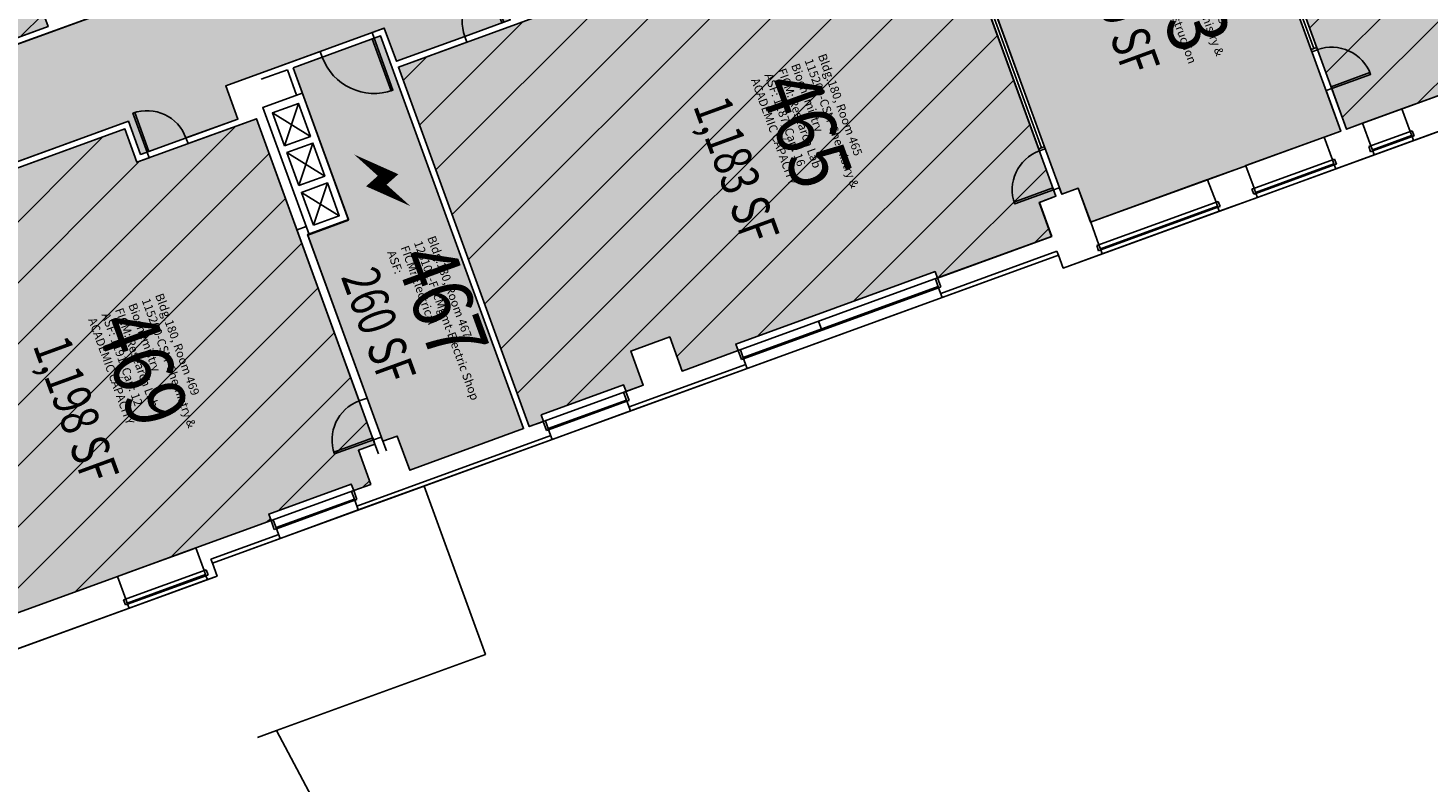
# Model space of a CAD drawing. Units: inches. Extents: x 69211986 to 69217824, y 27675426 to 27678928.
# Drawn here: x 69213219 to 69214436, y 27676634 to 27677291 of the extents above; entities that cross this region are included whole.
import ezdxf
from ezdxf.enums import TextEntityAlignment as Align

# ---------------------------------------------------------------- set-up
doc = ezdxf.new("R2010")
doc.units = ezdxf.units.IN
doc.header["$LTSCALE"] = 0.25
doc.header["$MEASUREMENT"] = 0
doc.layers.get('0').update_dxf_attribs({"linetype": 'CONTINUOUS'})
for name, color, linetype in [('A-DOOR', 2, 'CONTINUOUS'), ('A-FLOR', 3, 'CONTINUOUS'), ('A-GLAZ', 1, 'CONTINUOUS'), ('A-IDEN-ICON', 4, 'CONTINUOUS'), ('A-IDEN-RNUM', 7, 'CONTINUOUS'), ('A-IDEN-SNUM', 4, 'CONTINUOUS'), ('A-IDEN-VNUM', 4, 'CONTINUOUS'), ('A-ROOF', 2, 'CONTINUOUS'), ('A-WALL', 5, 'CONTINUOUS'), ('AREA-ASSIGN', 7, 'CONTINUOUS'), ('AREA-GROSS', 1, 'CONTINUOUS'), ('AREA-TEXT', 3, 'CONTINUOUS'), ('Rooms-Capacity', 4, 'CONTINUOUS'), ('Rooms-Category-Color', 7, 'CONTINUOUS'), ('Rooms-College-Color', 7, 'CONTINUOUS'), ('Rooms-Department-Color', 7, 'CONTINUOUS'), ('Rooms-Division-Color', 7, 'CONTINUOUS'), ('Rooms-Information', 7, 'CONTINUOUS')]:
    doc.layers.add(name, color=color, linetype=linetype)
doc.styles.add('CP_AREA', font='arial.ttf', dxfattribs={"height": 15})
doc.styles.add('CP_ROOMSNUMBER', font='arial.ttf', dxfattribs={"height": 1})
doc.styles.add('ROOMVNUMBER', font='simplex.shx', dxfattribs={"width": 0.85})
pattern_1 = [(45, (0, 0), (-26.516504294, 26.516504294), [])]

# ---------------------------------------------------------------- blocks, each defined once
blk = doc.blocks.new('Z08D36')
at = {"linetype": 'Continuous', "lineweight": -3}
blk.add_lwpolyline([(-18, 0), (-16.25, 0), (-16.25, 36), (-18, 36)], close=True, dxfattribs=at)
blk.add_arc((-18, 0), 36, 0, 90)
blk = doc.blocks.new('Z08D48')
at = {"linetype": 'Continuous', "lineweight": -3}
blk.add_lwpolyline([(-24, 0), (-22.25, 0), (-22.25, 48), (-24, 48)], close=True, dxfattribs=at)
blk.add_arc((-24, 0), 48, 360, 90)
blk = doc.blocks.new('CPELECT')
blk.add_lwpolyline([(0.0623, 0.0629, 0, 0.03, 0), (0.0105, -0.0168, 0.03, 0.03, 0), (-0.0105, 0.0068, 0.03, 0, 0), (-0.0623, -0.0729, 0.03, 0, 0)], format="xyseb")

msp = doc.modelspace()

# ---------------------------------------------------------------- hatches: boundary and pattern name
at = {"layer": 'Rooms-Capacity'}
h = msp.add_hatch(dxfattribs=at)
h.set_pattern_fill('ANSI31', color=256, scale=300, style=0)
h.set_pattern_definition(pattern_1)
h.paths.add_polyline_path([(69212912.8, 27677560.8), (69213044, 27677608.6), (69213046.1, 27677602.9), (69213115.2, 27677628.1), (69213123.9, 27677604.1), (69213158.4, 27677616.6), (69213147.6, 27677646.2), (69213180.2, 27677658.1), (69213182.3, 27677652.2), (69213218.5, 27677665.7), (69213216.5, 27677671.3), (69213305.8, 27677703.8), (69213419.6, 27677391.3), (69213330.1, 27677358.7), (69213340.6, 27677329.8), (69213273.3, 27677305.3), (69213262.8, 27677334.2), (69213226.1, 27677320.8), (69213236.6, 27677291.9), (69213065.4, 27677229.6), (69213054.9, 27677258.5), (69212979, 27677230.9), (69212965.3, 27677225.9), (69212945.1, 27677281.6), (69212930.6, 27677276.3), (69212905.4, 27677345.7), (69212919.9, 27677350.9), (69212906.5, 27677387.6), (69212892.1, 27677382.3), (69212848.4, 27677502.2), (69212862.9, 27677507.5), (69212851.6, 27677538.5), (69212865.2, 27677543.5), (69212874.9, 27677547), (69212877, 27677541.4), (69212914.9, 27677555.2)])
h = msp.add_hatch(dxfattribs=at)
h.set_pattern_fill('ANSI31', color=256, scale=300, style=0)
h.set_pattern_definition(pattern_1)
h.paths.add_polyline_path([(69214721.3, 27677683.1), (69214823.2, 27677402.9), (69214808.8, 27677397.7), (69214819.6, 27677368.1), (69214754, 27677344.2), (69214751.9, 27677349.8), (69214612.5, 27677299.1), (69214614.5, 27677293.4), (69214584.6, 27677282.6), (69214582.9, 27677281.9), (69214514.9, 27677257.2), (69214513.2, 27677256.6), (69214498.2, 27677251.1), (69214487.4, 27677280.7), (69214453.6, 27677268.4), (69214464.4, 27677238.8), (69214415.5, 27677221), (69214413.8, 27677220.4), (69214379.6, 27677207.9), (69214377.9, 27677207.3), (69214365.3, 27677202.7), (69214251.6, 27677515.3), (69214384.4, 27677563.7), (69214373.9, 27677592.5), (69214605.8, 27677676.9), (69214616.3, 27677648), (69214705.8, 27677680.6), (69214706.8, 27677677.8)])
h = msp.add_hatch(dxfattribs=at)
h.set_pattern_fill('ANSI31', color=256, scale=300, style=0)
h.set_pattern_definition(pattern_1)
h.paths.add_polyline_path([(69214009.7, 27677073.3), (69214007.7, 27677078.9), (69213834.4, 27677015.9), (69213836.5, 27677010.2), (69213787.8, 27676992.5), (69213777, 27677022.1), (69213743.2, 27677009.8), (69213754, 27676980.2), (69213739.1, 27676974.8), (69213737, 27676980.4), (69213665.3, 27676954.3), (69213667.3, 27676948.7), (69213654.9, 27676944.2), (69213541.2, 27677256.7), (69213674, 27677305.1), (69213663.5, 27677334), (69213895.4, 27677418.4), (69213905.9, 27677389.5), (69214009.8, 27677427.3), (69214112.8, 27677144.4), (69214098.4, 27677139.1), (69214109.1, 27677109.5), (69214009.7, 27677073.3)])
h = msp.add_hatch(dxfattribs=at)
h.set_pattern_fill('ANSI31', color=256, scale=300, style=0)
h.set_pattern_definition(pattern_1)
h.paths.add_polyline_path([(69212990.7, 27676702.4), (69212988.7, 27676708.1), (69213060.5, 27676734.2), (69213062.5, 27676728.5), (69213127.9, 27676752.4), (69213136, 27676755.4), (69213185, 27676773.2), (69213195.9, 27676777.1), (69213297.1, 27676813.9), (69213310.4, 27676818.9), (69213361.6, 27676837.5), (69213365.1, 27676838.7), (69213430.5, 27676862.5), (69213428.5, 27676868.1), (69213500.2, 27676894.2), (69213502.3, 27676888.6), (69213517.1, 27676894), (69213506.4, 27676923.6), (69213520.8, 27676928.9), (69213417.8, 27677211.8), (69213313.9, 27677174), (69213303.4, 27677202.9), (69213146.5, 27677145.8), (69213157.1, 27677116.9), (69213067.6, 27677084.4), (69213119.9, 27676940.6), (69212880.1, 27676853.3), (69212930.8, 27676714.1), (69212959.4, 27676724.5), (69212970.1, 27676694.9), (69212990.7, 27676702.4)])
at = {"layer": 'Rooms-Category-Color', "true_color": 0xadadad}
for points in [[(69214715.2, 27677718.6), (69214715.8, 27677717.1), (69214762.1, 27677734), (69214760.4, 27677738.8), (69214964.1, 27677813), (69214968.2, 27677801.6), (69214964.1, 27677813), (69214931.3, 27677903.2), (69214927.2, 27677914.4), (69214931.3, 27677903.2), (69214835.4, 27677868.3), (69214813, 27677929.8), (69214804, 27677926.5), (69214745.3, 27677905.1), (69214734.1, 27677901), (69214756.5, 27677839.5), (69214727.5, 27677829), (69214725.8, 27677833.8), (69214679.5, 27677817), (69214680, 27677815.4), (69214678.8, 27677815), (69214680, 27677811.7), (69214556.7, 27677766.8), (69214546.2, 27677795.7), (69214463.5, 27677765.6), (69214474, 27677736.7), (69214231.4, 27677648.4), (69214220.9, 27677677.3), (69214048.4, 27677614.5), (69214058.9, 27677585.7), (69213859.7, 27677513.1), (69213849.2, 27677542), (69213693.2, 27677485.3), (69213703.7, 27677456.4), (69213431.9, 27677357.4), (69213421.4, 27677386.3), (69213338.7, 27677356.2), (69213349.2, 27677327.3), (69213062.2, 27677222.9), (69213051.7, 27677251.8), (69212967.1, 27677221), (69212977.7, 27677192.1), (69212825.8, 27677136.9), (69212858.7, 27677046.6), (69213055.2, 27677118.2), (69213065.8, 27677089.3), (69213148.5, 27677119.4), (69213137.9, 27677148.3), (69213306.5, 27677209.6), (69213317, 27677180.7), (69213401.6, 27677211.5), (69213391.1, 27677240.4), (69213528.9, 27677290.6), (69213539.4, 27677261.7), (69213598.9, 27677283.3), (69213638.4, 27677297.7), (69213627.9, 27677326.6), (69213900.4, 27677425.8), (69213910.9, 27677396.9), (69213995.5, 27677427.7), (69213985, 27677456.6), (69214141.5, 27677513.6), (69214152, 27677484.7), (69214348.8, 27677556.3), (69214338.3, 27677585.2), (69214610.8, 27677684.4), (69214621.3, 27677655.5), (69214704, 27677685.6), (69214693.5, 27677714.5), (69214712.9, 27677721.5), (69214714.1, 27677718.2)], [(69213449.6, 27677256.1), (69213525.7, 27677283.8), (69213650, 27676942.4), (69213551, 27676906.3), (69213540.2, 27676935.9), (69213527.6, 27676931.4), (69213462.2, 27677111.2), (69213497.7, 27677124.1)]]:
    msp.add_hatch(color=253, dxfattribs=at).paths.add_polyline_path(points)
at = {"layer": 'Rooms-Category-Color', "true_color": 0xe3f498}
for points in [[(69212912.8, 27677560.8), (69213044, 27677608.6), (69213046.1, 27677602.9), (69213115.2, 27677628.1), (69213123.9, 27677604.1), (69213158.4, 27677616.6), (69213147.6, 27677646.2), (69213180.2, 27677658.1), (69213182.3, 27677652.2), (69213218.5, 27677665.7), (69213216.5, 27677671.3), (69213305.8, 27677703.8), (69213419.6, 27677391.3), (69213330.1, 27677358.7), (69213340.6, 27677329.8), (69213273.3, 27677305.3), (69213262.8, 27677334.2), (69213226.1, 27677320.8), (69213236.6, 27677291.9), (69213065.4, 27677229.6), (69213054.9, 27677258.5), (69212979, 27677230.9), (69212965.3, 27677225.9), (69212945.1, 27677281.6), (69212930.6, 27677276.3), (69212905.4, 27677345.7), (69212919.9, 27677350.9), (69212906.5, 27677387.6), (69212892.1, 27677382.3), (69212848.4, 27677502.2), (69212862.9, 27677507.5), (69212851.6, 27677538.5), (69212865.2, 27677543.5), (69212874.9, 27677547), (69212877, 27677541.4), (69212914.9, 27677555.2)], [(69214721.3, 27677683.1), (69214823.2, 27677402.9), (69214808.8, 27677397.7), (69214819.6, 27677368.1), (69214754, 27677344.2), (69214751.9, 27677349.8), (69214612.5, 27677299.1), (69214614.5, 27677293.4), (69214584.6, 27677282.6), (69214582.9, 27677281.9), (69214514.9, 27677257.2), (69214513.2, 27677256.6), (69214498.2, 27677251.1), (69214487.4, 27677280.7), (69214453.6, 27677268.4), (69214464.4, 27677238.8), (69214415.5, 27677221), (69214413.8, 27677220.4), (69214379.6, 27677207.9), (69214377.9, 27677207.3), (69214365.3, 27677202.7), (69214251.6, 27677515.3), (69214384.4, 27677563.7), (69214373.9, 27677592.5), (69214605.8, 27677676.9), (69214616.3, 27677648), (69214705.8, 27677680.6), (69214706.8, 27677677.8)], [(69214276.4, 27677170.4), (69214278.1, 27677171), (69214346.1, 27677195.7), (69214347.8, 27677196.4), (69214360.4, 27677200.9), (69214246.6, 27677513.5), (69214153.8, 27677479.7), (69214186.4, 27677390.2), (69214047.3, 27677339.6), (69214117.8, 27677146.1), (69214132.2, 27677151.4), (69214142.9, 27677121.9), (69214244.6, 27677158.8), (69214246.3, 27677159.4), (69214276.4, 27677170.4)], [(69214009.7, 27677073.3), (69214007.7, 27677078.9), (69213834.4, 27677015.9), (69213836.5, 27677010.2), (69213787.8, 27676992.5), (69213777, 27677022.1), (69213743.2, 27677009.8), (69213754, 27676980.2), (69213739.1, 27676974.8), (69213737, 27676980.4), (69213665.3, 27676954.3), (69213667.3, 27676948.7), (69213654.9, 27676944.2), (69213541.2, 27677256.7), (69213674, 27677305.1), (69213663.5, 27677334), (69213895.4, 27677418.4), (69213905.9, 27677389.5), (69214009.8, 27677427.3), (69214112.8, 27677144.4), (69214098.4, 27677139.1), (69214109.1, 27677109.5), (69214009.7, 27677073.3)], [(69212990.7, 27676702.4), (69212988.7, 27676708.1), (69213060.5, 27676734.2), (69213062.5, 27676728.5), (69213127.9, 27676752.4), (69213136, 27676755.4), (69213185, 27676773.2), (69213195.9, 27676777.1), (69213297.1, 27676813.9), (69213310.4, 27676818.9), (69213361.6, 27676837.5), (69213365.1, 27676838.7), (69213430.5, 27676862.5), (69213428.5, 27676868.1), (69213500.2, 27676894.2), (69213502.3, 27676888.6), (69213517.1, 27676894), (69213506.4, 27676923.6), (69213520.8, 27676928.9), (69213417.8, 27677211.8), (69213313.9, 27677174), (69213303.4, 27677202.9), (69213146.5, 27677145.8), (69213157.1, 27677116.9), (69213067.6, 27677084.4), (69213119.9, 27676940.6), (69212880.1, 27676853.3), (69212930.8, 27676714.1), (69212959.4, 27676724.5), (69212970.1, 27676694.9), (69212990.7, 27676702.4)]]:
    msp.add_hatch(color=61, dxfattribs=at).paths.add_polyline_path(points)
at = {"layer": 'Rooms-College-Color', "true_color": 0xadadad}
for points in [[(69214715.2, 27677718.6), (69214715.8, 27677717.1), (69214762.1, 27677734), (69214760.4, 27677738.8), (69214964.1, 27677813), (69214968.2, 27677801.6), (69214964.1, 27677813), (69214931.3, 27677903.2), (69214927.2, 27677914.4), (69214931.3, 27677903.2), (69214835.4, 27677868.3), (69214813, 27677929.8), (69214804, 27677926.5), (69214745.3, 27677905.1), (69214734.1, 27677901), (69214756.5, 27677839.5), (69214727.5, 27677829), (69214725.8, 27677833.8), (69214679.5, 27677817), (69214680, 27677815.4), (69214678.8, 27677815), (69214680, 27677811.7), (69214556.7, 27677766.8), (69214546.2, 27677795.7), (69214463.5, 27677765.6), (69214474, 27677736.7), (69214231.4, 27677648.4), (69214220.9, 27677677.3), (69214048.4, 27677614.5), (69214058.9, 27677585.7), (69213859.7, 27677513.1), (69213849.2, 27677542), (69213693.2, 27677485.3), (69213703.7, 27677456.4), (69213431.9, 27677357.4), (69213421.4, 27677386.3), (69213338.7, 27677356.2), (69213349.2, 27677327.3), (69213062.2, 27677222.9), (69213051.7, 27677251.8), (69212967.1, 27677221), (69212977.7, 27677192.1), (69212825.8, 27677136.9), (69212858.7, 27677046.6), (69213055.2, 27677118.2), (69213065.8, 27677089.3), (69213148.5, 27677119.4), (69213137.9, 27677148.3), (69213306.5, 27677209.6), (69213317, 27677180.7), (69213401.6, 27677211.5), (69213391.1, 27677240.4), (69213528.9, 27677290.6), (69213539.4, 27677261.7), (69213598.9, 27677283.3), (69213638.4, 27677297.7), (69213627.9, 27677326.6), (69213900.4, 27677425.8), (69213910.9, 27677396.9), (69213995.5, 27677427.7), (69213985, 27677456.6), (69214141.5, 27677513.6), (69214152, 27677484.7), (69214348.8, 27677556.3), (69214338.3, 27677585.2), (69214610.8, 27677684.4), (69214621.3, 27677655.5), (69214704, 27677685.6), (69214693.5, 27677714.5), (69214712.9, 27677721.5), (69214714.1, 27677718.2)], [(69213449.6, 27677256.1), (69213525.7, 27677283.8), (69213650, 27676942.4), (69213551, 27676906.3), (69213540.2, 27676935.9), (69213527.6, 27676931.4), (69213462.2, 27677111.2), (69213497.7, 27677124.1)]]:
    msp.add_hatch(color=253, dxfattribs=at).paths.add_polyline_path(points)
at = {"layer": 'Rooms-College-Color', "true_color": 0xffe090}
for points in [[(69212912.8, 27677560.8), (69213044, 27677608.6), (69213046.1, 27677602.9), (69213115.2, 27677628.1), (69213123.9, 27677604.1), (69213158.4, 27677616.6), (69213147.6, 27677646.2), (69213180.2, 27677658.1), (69213182.3, 27677652.2), (69213218.5, 27677665.7), (69213216.5, 27677671.3), (69213305.8, 27677703.8), (69213419.6, 27677391.3), (69213330.1, 27677358.7), (69213340.6, 27677329.8), (69213273.3, 27677305.3), (69213262.8, 27677334.2), (69213226.1, 27677320.8), (69213236.6, 27677291.9), (69213065.4, 27677229.6), (69213054.9, 27677258.5), (69212979, 27677230.9), (69212965.3, 27677225.9), (69212945.1, 27677281.6), (69212930.6, 27677276.3), (69212905.4, 27677345.7), (69212919.9, 27677350.9), (69212906.5, 27677387.6), (69212892.1, 27677382.3), (69212848.4, 27677502.2), (69212862.9, 27677507.5), (69212851.6, 27677538.5), (69212865.2, 27677543.5), (69212874.9, 27677547), (69212877, 27677541.4), (69212914.9, 27677555.2)], [(69214721.3, 27677683.1), (69214823.2, 27677402.9), (69214808.8, 27677397.7), (69214819.6, 27677368.1), (69214754, 27677344.2), (69214751.9, 27677349.8), (69214612.5, 27677299.1), (69214614.5, 27677293.4), (69214584.6, 27677282.6), (69214582.9, 27677281.9), (69214514.9, 27677257.2), (69214513.2, 27677256.6), (69214498.2, 27677251.1), (69214487.4, 27677280.7), (69214453.6, 27677268.4), (69214464.4, 27677238.8), (69214415.5, 27677221), (69214413.8, 27677220.4), (69214379.6, 27677207.9), (69214377.9, 27677207.3), (69214365.3, 27677202.7), (69214251.6, 27677515.3), (69214384.4, 27677563.7), (69214373.9, 27677592.5), (69214605.8, 27677676.9), (69214616.3, 27677648), (69214705.8, 27677680.6), (69214706.8, 27677677.8)], [(69214276.4, 27677170.4), (69214278.1, 27677171), (69214346.1, 27677195.7), (69214347.8, 27677196.4), (69214360.4, 27677200.9), (69214246.6, 27677513.5), (69214153.8, 27677479.7), (69214186.4, 27677390.2), (69214047.3, 27677339.6), (69214117.8, 27677146.1), (69214132.2, 27677151.4), (69214142.9, 27677121.9), (69214244.6, 27677158.8), (69214246.3, 27677159.4), (69214276.4, 27677170.4)], [(69214009.7, 27677073.3), (69214007.7, 27677078.9), (69213834.4, 27677015.9), (69213836.5, 27677010.2), (69213787.8, 27676992.5), (69213777, 27677022.1), (69213743.2, 27677009.8), (69213754, 27676980.2), (69213739.1, 27676974.8), (69213737, 27676980.4), (69213665.3, 27676954.3), (69213667.3, 27676948.7), (69213654.9, 27676944.2), (69213541.2, 27677256.7), (69213674, 27677305.1), (69213663.5, 27677334), (69213895.4, 27677418.4), (69213905.9, 27677389.5), (69214009.8, 27677427.3), (69214112.8, 27677144.4), (69214098.4, 27677139.1), (69214109.1, 27677109.5), (69214009.7, 27677073.3)], [(69212990.7, 27676702.4), (69212988.7, 27676708.1), (69213060.5, 27676734.2), (69213062.5, 27676728.5), (69213127.9, 27676752.4), (69213136, 27676755.4), (69213185, 27676773.2), (69213195.9, 27676777.1), (69213297.1, 27676813.9), (69213310.4, 27676818.9), (69213361.6, 27676837.5), (69213365.1, 27676838.7), (69213430.5, 27676862.5), (69213428.5, 27676868.1), (69213500.2, 27676894.2), (69213502.3, 27676888.6), (69213517.1, 27676894), (69213506.4, 27676923.6), (69213520.8, 27676928.9), (69213417.8, 27677211.8), (69213313.9, 27677174), (69213303.4, 27677202.9), (69213146.5, 27677145.8), (69213157.1, 27677116.9), (69213067.6, 27677084.4), (69213119.9, 27676940.6), (69212880.1, 27676853.3), (69212930.8, 27676714.1), (69212959.4, 27676724.5), (69212970.1, 27676694.9), (69212990.7, 27676702.4)]]:
    msp.add_hatch(color=41, dxfattribs=at).paths.add_polyline_path(points)
at = {"layer": 'Rooms-Department-Color', "true_color": 0xacacac}
for points in [[(69214715.2, 27677718.6), (69214715.8, 27677717.1), (69214762.1, 27677734), (69214760.4, 27677738.8), (69214964.1, 27677813), (69214968.2, 27677801.6), (69214964.1, 27677813), (69214931.3, 27677903.2), (69214927.2, 27677914.4), (69214931.3, 27677903.2), (69214835.4, 27677868.3), (69214813, 27677929.8), (69214804, 27677926.5), (69214745.3, 27677905.1), (69214734.1, 27677901), (69214756.5, 27677839.5), (69214727.5, 27677829), (69214725.8, 27677833.8), (69214679.5, 27677817), (69214680, 27677815.4), (69214678.8, 27677815), (69214680, 27677811.7), (69214556.7, 27677766.8), (69214546.2, 27677795.7), (69214463.5, 27677765.6), (69214474, 27677736.7), (69214231.4, 27677648.4), (69214220.9, 27677677.3), (69214048.4, 27677614.5), (69214058.9, 27677585.7), (69213859.7, 27677513.1), (69213849.2, 27677542), (69213693.2, 27677485.3), (69213703.7, 27677456.4), (69213431.9, 27677357.4), (69213421.4, 27677386.3), (69213338.7, 27677356.2), (69213349.2, 27677327.3), (69213062.2, 27677222.9), (69213051.7, 27677251.8), (69212967.1, 27677221), (69212977.7, 27677192.1), (69212825.8, 27677136.9), (69212858.7, 27677046.6), (69213055.2, 27677118.2), (69213065.8, 27677089.3), (69213148.5, 27677119.4), (69213137.9, 27677148.3), (69213306.5, 27677209.6), (69213317, 27677180.7), (69213401.6, 27677211.5), (69213391.1, 27677240.4), (69213528.9, 27677290.6), (69213539.4, 27677261.7), (69213598.9, 27677283.3), (69213638.4, 27677297.7), (69213627.9, 27677326.6), (69213900.4, 27677425.8), (69213910.9, 27677396.9), (69213995.5, 27677427.7), (69213985, 27677456.6), (69214141.5, 27677513.6), (69214152, 27677484.7), (69214348.8, 27677556.3), (69214338.3, 27677585.2), (69214610.8, 27677684.4), (69214621.3, 27677655.5), (69214704, 27677685.6), (69214693.5, 27677714.5), (69214712.9, 27677721.5), (69214714.1, 27677718.2)], [(69213449.6, 27677256.1), (69213525.7, 27677283.8), (69213650, 27676942.4), (69213551, 27676906.3), (69213540.2, 27676935.9), (69213527.6, 27676931.4), (69213462.2, 27677111.2), (69213497.7, 27677124.1)]]:
    msp.add_hatch(color=253, dxfattribs=at).paths.add_polyline_path(points)
at = {"layer": 'Rooms-Department-Color', "true_color": 0xffe090}
for points in [[(69212912.8, 27677560.8), (69213044, 27677608.6), (69213046.1, 27677602.9), (69213115.2, 27677628.1), (69213123.9, 27677604.1), (69213158.4, 27677616.6), (69213147.6, 27677646.2), (69213180.2, 27677658.1), (69213182.3, 27677652.2), (69213218.5, 27677665.7), (69213216.5, 27677671.3), (69213305.8, 27677703.8), (69213419.6, 27677391.3), (69213330.1, 27677358.7), (69213340.6, 27677329.8), (69213273.3, 27677305.3), (69213262.8, 27677334.2), (69213226.1, 27677320.8), (69213236.6, 27677291.9), (69213065.4, 27677229.6), (69213054.9, 27677258.5), (69212979, 27677230.9), (69212965.3, 27677225.9), (69212945.1, 27677281.6), (69212930.6, 27677276.3), (69212905.4, 27677345.7), (69212919.9, 27677350.9), (69212906.5, 27677387.6), (69212892.1, 27677382.3), (69212848.4, 27677502.2), (69212862.9, 27677507.5), (69212851.6, 27677538.5), (69212865.2, 27677543.5), (69212874.9, 27677547), (69212877, 27677541.4), (69212914.9, 27677555.2)], [(69214721.3, 27677683.1), (69214823.2, 27677402.9), (69214808.8, 27677397.7), (69214819.6, 27677368.1), (69214754, 27677344.2), (69214751.9, 27677349.8), (69214612.5, 27677299.1), (69214614.5, 27677293.4), (69214584.6, 27677282.6), (69214582.9, 27677281.9), (69214514.9, 27677257.2), (69214513.2, 27677256.6), (69214498.2, 27677251.1), (69214487.4, 27677280.7), (69214453.6, 27677268.4), (69214464.4, 27677238.8), (69214415.5, 27677221), (69214413.8, 27677220.4), (69214379.6, 27677207.9), (69214377.9, 27677207.3), (69214365.3, 27677202.7), (69214251.6, 27677515.3), (69214384.4, 27677563.7), (69214373.9, 27677592.5), (69214605.8, 27677676.9), (69214616.3, 27677648), (69214705.8, 27677680.6), (69214706.8, 27677677.8)], [(69214276.4, 27677170.4), (69214278.1, 27677171), (69214346.1, 27677195.7), (69214347.8, 27677196.4), (69214360.4, 27677200.9), (69214246.6, 27677513.5), (69214153.8, 27677479.7), (69214186.4, 27677390.2), (69214047.3, 27677339.6), (69214117.8, 27677146.1), (69214132.2, 27677151.4), (69214142.9, 27677121.9), (69214244.6, 27677158.8), (69214246.3, 27677159.4), (69214276.4, 27677170.4)], [(69214009.7, 27677073.3), (69214007.7, 27677078.9), (69213834.4, 27677015.9), (69213836.5, 27677010.2), (69213787.8, 27676992.5), (69213777, 27677022.1), (69213743.2, 27677009.8), (69213754, 27676980.2), (69213739.1, 27676974.8), (69213737, 27676980.4), (69213665.3, 27676954.3), (69213667.3, 27676948.7), (69213654.9, 27676944.2), (69213541.2, 27677256.7), (69213674, 27677305.1), (69213663.5, 27677334), (69213895.4, 27677418.4), (69213905.9, 27677389.5), (69214009.8, 27677427.3), (69214112.8, 27677144.4), (69214098.4, 27677139.1), (69214109.1, 27677109.5), (69214009.7, 27677073.3)], [(69212990.7, 27676702.4), (69212988.7, 27676708.1), (69213060.5, 27676734.2), (69213062.5, 27676728.5), (69213127.9, 27676752.4), (69213136, 27676755.4), (69213185, 27676773.2), (69213195.9, 27676777.1), (69213297.1, 27676813.9), (69213310.4, 27676818.9), (69213361.6, 27676837.5), (69213365.1, 27676838.7), (69213430.5, 27676862.5), (69213428.5, 27676868.1), (69213500.2, 27676894.2), (69213502.3, 27676888.6), (69213517.1, 27676894), (69213506.4, 27676923.6), (69213520.8, 27676928.9), (69213417.8, 27677211.8), (69213313.9, 27677174), (69213303.4, 27677202.9), (69213146.5, 27677145.8), (69213157.1, 27677116.9), (69213067.6, 27677084.4), (69213119.9, 27676940.6), (69212880.1, 27676853.3), (69212930.8, 27676714.1), (69212959.4, 27676724.5), (69212970.1, 27676694.9), (69212990.7, 27676702.4)]]:
    msp.add_hatch(color=41, dxfattribs=at).paths.add_polyline_path(points)
at = {"layer": 'Rooms-Division-Color', "true_color": 0xadadad}
for points in [[(69214715.2, 27677718.6), (69214715.8, 27677717.1), (69214762.1, 27677734), (69214760.4, 27677738.8), (69214964.1, 27677813), (69214968.2, 27677801.6), (69214964.1, 27677813), (69214931.3, 27677903.2), (69214927.2, 27677914.4), (69214931.3, 27677903.2), (69214835.4, 27677868.3), (69214813, 27677929.8), (69214804, 27677926.5), (69214745.3, 27677905.1), (69214734.1, 27677901), (69214756.5, 27677839.5), (69214727.5, 27677829), (69214725.8, 27677833.8), (69214679.5, 27677817), (69214680, 27677815.4), (69214678.8, 27677815), (69214680, 27677811.7), (69214556.7, 27677766.8), (69214546.2, 27677795.7), (69214463.5, 27677765.6), (69214474, 27677736.7), (69214231.4, 27677648.4), (69214220.9, 27677677.3), (69214048.4, 27677614.5), (69214058.9, 27677585.7), (69213859.7, 27677513.1), (69213849.2, 27677542), (69213693.2, 27677485.3), (69213703.7, 27677456.4), (69213431.9, 27677357.4), (69213421.4, 27677386.3), (69213338.7, 27677356.2), (69213349.2, 27677327.3), (69213062.2, 27677222.9), (69213051.7, 27677251.8), (69212967.1, 27677221), (69212977.7, 27677192.1), (69212825.8, 27677136.9), (69212858.7, 27677046.6), (69213055.2, 27677118.2), (69213065.8, 27677089.3), (69213148.5, 27677119.4), (69213137.9, 27677148.3), (69213306.5, 27677209.6), (69213317, 27677180.7), (69213401.6, 27677211.5), (69213391.1, 27677240.4), (69213528.9, 27677290.6), (69213539.4, 27677261.7), (69213598.9, 27677283.3), (69213638.4, 27677297.7), (69213627.9, 27677326.6), (69213900.4, 27677425.8), (69213910.9, 27677396.9), (69213995.5, 27677427.7), (69213985, 27677456.6), (69214141.5, 27677513.6), (69214152, 27677484.7), (69214348.8, 27677556.3), (69214338.3, 27677585.2), (69214610.8, 27677684.4), (69214621.3, 27677655.5), (69214704, 27677685.6), (69214693.5, 27677714.5), (69214712.9, 27677721.5), (69214714.1, 27677718.2)], [(69213449.6, 27677256.1), (69213525.7, 27677283.8), (69213650, 27676942.4), (69213551, 27676906.3), (69213540.2, 27676935.9), (69213527.6, 27676931.4), (69213462.2, 27677111.2), (69213497.7, 27677124.1)]]:
    msp.add_hatch(color=253, dxfattribs=at).paths.add_polyline_path(points)
at = {"layer": 'Rooms-Division-Color', "true_color": 0xffe090}
for points in [[(69212912.8, 27677560.8), (69213044, 27677608.6), (69213046.1, 27677602.9), (69213115.2, 27677628.1), (69213123.9, 27677604.1), (69213158.4, 27677616.6), (69213147.6, 27677646.2), (69213180.2, 27677658.1), (69213182.3, 27677652.2), (69213218.5, 27677665.7), (69213216.5, 27677671.3), (69213305.8, 27677703.8), (69213419.6, 27677391.3), (69213330.1, 27677358.7), (69213340.6, 27677329.8), (69213273.3, 27677305.3), (69213262.8, 27677334.2), (69213226.1, 27677320.8), (69213236.6, 27677291.9), (69213065.4, 27677229.6), (69213054.9, 27677258.5), (69212979, 27677230.9), (69212965.3, 27677225.9), (69212945.1, 27677281.6), (69212930.6, 27677276.3), (69212905.4, 27677345.7), (69212919.9, 27677350.9), (69212906.5, 27677387.6), (69212892.1, 27677382.3), (69212848.4, 27677502.2), (69212862.9, 27677507.5), (69212851.6, 27677538.5), (69212865.2, 27677543.5), (69212874.9, 27677547), (69212877, 27677541.4), (69212914.9, 27677555.2)], [(69214721.3, 27677683.1), (69214823.2, 27677402.9), (69214808.8, 27677397.7), (69214819.6, 27677368.1), (69214754, 27677344.2), (69214751.9, 27677349.8), (69214612.5, 27677299.1), (69214614.5, 27677293.4), (69214584.6, 27677282.6), (69214582.9, 27677281.9), (69214514.9, 27677257.2), (69214513.2, 27677256.6), (69214498.2, 27677251.1), (69214487.4, 27677280.7), (69214453.6, 27677268.4), (69214464.4, 27677238.8), (69214415.5, 27677221), (69214413.8, 27677220.4), (69214379.6, 27677207.9), (69214377.9, 27677207.3), (69214365.3, 27677202.7), (69214251.6, 27677515.3), (69214384.4, 27677563.7), (69214373.9, 27677592.5), (69214605.8, 27677676.9), (69214616.3, 27677648), (69214705.8, 27677680.6), (69214706.8, 27677677.8)], [(69214276.4, 27677170.4), (69214278.1, 27677171), (69214346.1, 27677195.7), (69214347.8, 27677196.4), (69214360.4, 27677200.9), (69214246.6, 27677513.5), (69214153.8, 27677479.7), (69214186.4, 27677390.2), (69214047.3, 27677339.6), (69214117.8, 27677146.1), (69214132.2, 27677151.4), (69214142.9, 27677121.9), (69214244.6, 27677158.8), (69214246.3, 27677159.4), (69214276.4, 27677170.4)], [(69214009.7, 27677073.3), (69214007.7, 27677078.9), (69213834.4, 27677015.9), (69213836.5, 27677010.2), (69213787.8, 27676992.5), (69213777, 27677022.1), (69213743.2, 27677009.8), (69213754, 27676980.2), (69213739.1, 27676974.8), (69213737, 27676980.4), (69213665.3, 27676954.3), (69213667.3, 27676948.7), (69213654.9, 27676944.2), (69213541.2, 27677256.7), (69213674, 27677305.1), (69213663.5, 27677334), (69213895.4, 27677418.4), (69213905.9, 27677389.5), (69214009.8, 27677427.3), (69214112.8, 27677144.4), (69214098.4, 27677139.1), (69214109.1, 27677109.5), (69214009.7, 27677073.3)], [(69212990.7, 27676702.4), (69212988.7, 27676708.1), (69213060.5, 27676734.2), (69213062.5, 27676728.5), (69213127.9, 27676752.4), (69213136, 27676755.4), (69213185, 27676773.2), (69213195.9, 27676777.1), (69213297.1, 27676813.9), (69213310.4, 27676818.9), (69213361.6, 27676837.5), (69213365.1, 27676838.7), (69213430.5, 27676862.5), (69213428.5, 27676868.1), (69213500.2, 27676894.2), (69213502.3, 27676888.6), (69213517.1, 27676894), (69213506.4, 27676923.6), (69213520.8, 27676928.9), (69213417.8, 27677211.8), (69213313.9, 27677174), (69213303.4, 27677202.9), (69213146.5, 27677145.8), (69213157.1, 27677116.9), (69213067.6, 27677084.4), (69213119.9, 27676940.6), (69212880.1, 27676853.3), (69212930.8, 27676714.1), (69212959.4, 27676724.5), (69212970.1, 27676694.9), (69212990.7, 27676702.4)]]:
    msp.add_hatch(color=41, dxfattribs=at).paths.add_polyline_path(points)

# ---------------------------------------------------------------- linework, layer by layer
at = {"layer": 'A-FLOR'}
for p, q in [((69213454.2, 27677225.1), (69213442.1, 27677188.2)), ((69213464.7, 27677196.4), (69213431.7, 27677216.9)), ((69213466.8, 27677190.6), (69213454.7, 27677153.7)), ((69213477.2, 27677161.9), (69213444.3, 27677182.4)), ((69213489.8, 27677127.4), (69213456.8, 27677147.8)), ((69213479.4, 27677156), (69213467.3, 27677119.2))]:
    msp.add_line(p, q, dxfattribs=at)
at = {"layer": 'A-GLAZ'}
for p, q in [((69214281.3, 27677418.4), (69214335.3, 27677270)), ((69214284.4, 27677417.4), (69214337, 27677272.8)), ((69214286.2, 27677420.2), (69214340.2, 27677271.8)), ((69214098.5, 27677183.8), (69214044.5, 27677332.2)), ((69214100.2, 27677186.6), (69214047.6, 27677331.2)), ((69214103.4, 27677185.6), (69214049.4, 27677334)), ((69214334.6, 27677271.9), (69214339.5, 27677273.7)), ((69214335.3, 27677270), (69214340.2, 27677271.8)), ((69213444.7, 27677254.3), (69213421.9, 27677246.1)), ((69213444.7, 27677254.3), (69213452.7, 27677232.3)), ((69214413.6, 27677220.4), (69214379.4, 27677208)), ((69214345.9, 27677195.8), (69214277.9, 27677171)), ((69214384.7, 27677187.6), (69214422.6, 27677201.4)), ((69214387.9, 27677184.7), (69214422, 27677197.2)), ((69214388.2, 27677183.8), (69214422.4, 27677196.2)), ((69214422.4, 27677196.2), (69214420.8, 27677200.7)), ((69214097.8, 27677185.7), (69214102.7, 27677187.5)), ((69214098.5, 27677183.8), (69214103.4, 27677185.6)), ((69214388.2, 27677183.8), (69214386.6, 27677188.3)), ((69214423.6, 27677192.8), (69214389.4, 27677180.4)), ((69214283.2, 27677150.6), (69214355, 27677176.7)), ((69214286.4, 27677147.8), (69214354.4, 27677172.5)), ((69214286.7, 27677146.8), (69214354.7, 27677171.6)), ((69214354.7, 27677171.6), (69214353.1, 27677176.1)), ((69214356, 27677168.2), (69214287.9, 27677143.4)), ((69214244.6, 27677158.9), (69214142.9, 27677121.9)), ((69214286.7, 27677146.8), (69214285.1, 27677151.3)), ((69214148.2, 27677101.5), (69214253.8, 27677139.9)), ((69214151.4, 27677098.7), (69214253.2, 27677135.7)), ((69214253.6, 27677134.8), (69214252, 27677139.3)), ((69214151.7, 27677097.7), (69214253.6, 27677134.8)), ((69214254.8, 27677131.4), (69214153, 27677094.3)), ((69213461, 27677118), (69213453.1, 27677115.1)), ((69214151.7, 27677097.7), (69214150.1, 27677102.2)), ((69213836.6, 27677010.3), (69214009.9, 27677073.4)), ((69213841, 27677004.2), (69214010.5, 27677065.9)), ((69213841.3, 27677003.2), (69214010.8, 27677064.9)), ((69214010.8, 27677064.9), (69214008, 27677072.7)), ((69214013.9, 27677056.5), (69213844.4, 27676994.8)), ((69213909.4, 27677028), (69213906.5, 27677035.7)), ((69213841.3, 27677003.2), (69213838.5, 27677011)), ((69213667.1, 27676948.6), (69213738.9, 27676974.7)), ((69213671.5, 27676942.5), (69213739.5, 27676967.2)), ((69213671.8, 27676941.5), (69213739.9, 27676966.3)), ((69213739.9, 27676966.3), (69213737, 27676974.1)), ((69213742.9, 27676957.8), (69213674.9, 27676933.1)), ((69213671.8, 27676941.5), (69213669, 27676949.3)), ((69213520.8, 27676928.9), (69213523.8, 27676920.6)), ((69213527.6, 27676931.4), (69213530.7, 27676923.1)), ((69213430.5, 27676862.5), (69213502.3, 27676888.6)), ((69213434.9, 27676856.4), (69213502.9, 27676881.1)), ((69213435.2, 27676855.4), (69213503.2, 27676880.2)), ((69213503.2, 27676880.2), (69213500.4, 27676887.9)), ((69213506.3, 27676871.7), (69213438.3, 27676847)), ((69213435.2, 27676855.4), (69213432.4, 27676863.2)), ((69213365, 27676838.8), (69213297, 27676814)), ((69213302.3, 27676793.6), (69213374.1, 27676819.7)), ((69213373.9, 27676814.6), (69213372.2, 27676819.1)), ((69213305.5, 27676790.8), (69213373.5, 27676815.5)), ((69213305.8, 27676789.8), (69213373.9, 27676814.6)), ((69213375.1, 27676811.2), (69213307.1, 27676786.4)), ((69213305.8, 27676789.8), (69213304.2, 27676794.3))]:
    msp.add_line(p, q, dxfattribs=at)
msp.add_lwpolyline([(69213457.6, 27677234), (69213423.3, 27677221.6), (69213463.5, 27677111.2)], dxfattribs=at)
at = {"layer": 'A-ROOF'}
msp.add_line((69213418.8, 27676674), (69213435.1, 27676680), dxfattribs=at)
at = {"layer": 'A-ROOF', "elevation": 0}
msp.add_lwpolyline([(69212212.3, 27676080.1), (69212235.6, 27676036.2), (69212846.4, 27676361), (69213004.2, 27676064.2), (69213595.3, 27676378.5), (69213435.1, 27676680), (69213616.8, 27676746.1), (69213563.5, 27676892.5)], dxfattribs=at)
at = {"layer": 'A-WALL'}
for p, q in [((69213062.2, 27677222.9), (69213349.2, 27677327.3)), ((69213065.4, 27677229.6), (69213236.6, 27677292)), ((69213518.3, 27677286.7), (69213528.9, 27677290.6)), ((69213520.1, 27677281.8), (69213518.3, 27677286.7)), ((69213520.1, 27677281.8), (69213525.7, 27677283.8)), ((69213525.7, 27677283.8), (69213650, 27676942.4)), ((69213528.9, 27677290.6), (69213539.4, 27677261.7)), ((69213539.4, 27677261.7), (69213598.9, 27677283.3)), ((69213600.7, 27677278.4), (69213598.9, 27677283.3)), ((69213391.1, 27677240.4), (69213473.2, 27677270.3)), ((69213475, 27677265.4), (69213473.2, 27677270.3)), ((69213541.2, 27677256.7), (69213600.7, 27677278.4)), ((69213475, 27677265.4), (69213449.6, 27677256.1)), ((69213541.2, 27677256.7), (69213654.9, 27676944.2)), ((69213449.6, 27677256.1), (69213497.8, 27677123.6)), ((69213391.1, 27677240.4), (69213401.6, 27677211.5)), ((69214347.6, 27677236.2), (69214352.5, 27677238)), ((69214347.6, 27677236.2), (69214360.4, 27677200.9)), ((69214352.5, 27677238), (69214365.3, 27677202.7)), ((69214464.4, 27677238.8), (69214413.6, 27677220.3)), ((69214413.6, 27677220.3), (69214420.8, 27677200.7)), ((69214423.6, 27677192.8), (69214525.1, 27677229.8)), ((69213137.9, 27677148.3), (69213306.5, 27677209.6)), ((69213306.5, 27677209.6), (69213317, 27677180.7)), ((69213356.5, 27677195.1), (69213401.6, 27677211.5)), ((69213358.3, 27677190.2), (69213417.8, 27677211.8)), ((69213417.8, 27677211.8), (69213507.1, 27676966.5)), ((69213146.5, 27677145.8), (69213303.4, 27677202.9)), ((69213303.4, 27677202.9), (69213313.9, 27677174)), ((69214360.4, 27677200.9), (69214346, 27677195.7)), ((69214379.4, 27677207.9), (69214365.3, 27677202.7)), ((69214379.4, 27677207.9), (69214386.6, 27677188.3)), ((69214420.8, 27677200.7), (69214422.6, 27677201.4)), ((69214422.4, 27677196.2), (69214424.3, 27677196.9)), ((69214423.6, 27677192.8), (69214422.4, 27677196.2)), ((69214424.3, 27677196.9), (69214422.6, 27677201.4)), ((69213356.5, 27677195.1), (69213358.3, 27677190.2)), ((69214346, 27677195.7), (69214353.1, 27677176.1)), ((69214384.7, 27677187.6), (69214386.6, 27677188.3)), ((69214386.3, 27677183.1), (69214384.7, 27677187.6)), ((69214386.3, 27677183.1), (69214388.2, 27677183.8)), ((69214389.4, 27677180.4), (69214388.2, 27677183.8)), ((69213313.9, 27677174), (69213324.4, 27677177.9)), ((69213317, 27677180.7), (69213322.7, 27677182.8)), ((69213322.7, 27677182.8), (69213324.4, 27677177.9)), ((69214353.1, 27677176.1), (69214355, 27677176.7)), ((69214354.7, 27677171.6), (69214356.6, 27677172.3)), ((69214356, 27677168.2), (69214354.7, 27677171.6)), ((69214356.6, 27677172.3), (69214355, 27677176.7)), ((69214356, 27677168.2), (69214389.4, 27677180.4)), ((69214277.9, 27677170.9), (69214244.6, 27677158.8)), ((69214277.9, 27677170.9), (69214285.1, 27677151.3)), ((69214110.8, 27677150), (69214115.7, 27677151.8)), ((69214110.8, 27677150), (69214112.8, 27677144.4)), ((69214117.8, 27677146.1), (69214115.7, 27677151.8)), ((69214117.8, 27677146.1), (69214132.2, 27677151.4)), ((69214132.2, 27677151.4), (69214143, 27677121.8)), ((69214244.6, 27677158.8), (69214252, 27677139.3)), ((69214283.2, 27677150.6), (69214285.1, 27677151.3)), ((69214284.8, 27677146.2), (69214283.2, 27677150.6)), ((69214098.2, 27677139), (69214112.8, 27677144.4)), ((69214098.2, 27677139), (69214109, 27677109.5)), ((69214252, 27677139.3), (69214253.8, 27677139.9)), ((69214253.6, 27677134.8), (69214255.5, 27677135.5)), ((69214255.5, 27677135.5), (69214253.8, 27677139.9)), ((69214254.8, 27677131.4), (69214287.9, 27677143.4)), ((69214284.8, 27677146.2), (69214286.7, 27677146.8)), ((69214287.9, 27677143.4), (69214286.7, 27677146.8)), ((69213497.8, 27677123.6), (69213462.3, 27677110.7)), ((69214254.8, 27677131.4), (69214253.6, 27677134.8)), ((69213462.3, 27677110.7), (69213514, 27676968.9)), ((69214143, 27677121.8), (69214150.1, 27677102.2)), ((69214109, 27677109.4), (69214009.9, 27677073.4)), ((69214148.2, 27677101.5), (69214150.1, 27677102.2)), ((69214149.9, 27677097), (69214148.2, 27677101.5)), ((69214012.7, 27677059.9), (69214113.6, 27677096.6)), ((69214013.9, 27677056.5), (69214114.9, 27677093.2)), ((69214114.9, 27677093.2), (69214113.6, 27677096.6)), ((69214119.2, 27677082), (69214115, 27677093.3)), ((69214119.2, 27677082), (69214153, 27677094.3)), ((69214149.9, 27677097), (69214151.7, 27677097.7)), ((69214153, 27677094.3), (69214151.7, 27677097.7)), ((69214012.7, 27677065.6), (69214009.9, 27677073.4)), ((69214010.8, 27677064.9), (69214012.7, 27677065.6)), ((69214013.9, 27677056.5), (69214010.8, 27677064.9)), ((69213743.2, 27677009.8), (69213777, 27677022.1)), ((69213787.8, 27676992.5), (69213777, 27677022.1)), ((69213753.9, 27676980.2), (69213743.2, 27677009.8)), ((69213836.6, 27677010.3), (69213787.8, 27676992.5)), ((69213839.5, 27677002.6), (69213836.6, 27677010.3)), ((69213839.5, 27677002.6), (69213841.3, 27677003.2)), ((69213844.4, 27676994.8), (69213841.3, 27677003.2)), ((69213741.7, 27676961.3), (69213843.2, 27676998.2)), ((69213742.9, 27676957.8), (69213844.4, 27676994.8)), ((69213753.9, 27676980.2), (69213738.9, 27676974.7)), ((69213507.1, 27676966.5), (69213514, 27676968.9)), ((69213741.7, 27676967), (69213738.9, 27676974.7)), ((69213739.9, 27676966.3), (69213741.7, 27676967)), ((69213742.9, 27676957.8), (69213739.9, 27676966.3)), ((69213650, 27676942.4), (69213551, 27676906.3)), ((69213667.1, 27676948.6), (69213654.9, 27676944.2)), ((69213670, 27676940.9), (69213667.1, 27676948.6)), ((69213670, 27676940.9), (69213671.8, 27676941.5)), ((69213674.9, 27676933.1), (69213671.8, 27676941.5)), ((69213505.1, 27676875.1), (69213673.7, 27676936.5)), ((69213506.3, 27676871.7), (69213674.9, 27676933.1)), ((69213506.4, 27676923.6), (69213520.8, 27676928.9)), ((69213519.5, 27676932.6), (69213526.3, 27676935.1)), ((69213519.5, 27676932.6), (69213520.8, 27676928.9)), ((69213526.3, 27676935.1), (69213527.6, 27676931.4)), ((69213527.6, 27676931.4), (69213540.2, 27676935.9)), ((69213540.2, 27676935.9), (69213551, 27676906.3)), ((69213506.4, 27676923.6), (69213517.1, 27676894)), ((69213517.1, 27676894), (69213502.3, 27676888.6)), ((69213505.1, 27676880.9), (69213502.3, 27676888.6)), ((69213503.2, 27676880.2), (69213505.1, 27676880.9)), ((69213506.3, 27676871.7), (69213503.2, 27676880.2)), ((69213430.5, 27676862.5), (69213365.1, 27676838.7)), ((69213433.3, 27676854.7), (69213430.5, 27676862.5)), ((69213433.3, 27676854.7), (69213435.2, 27676855.4)), ((69213438.3, 27676847), (69213435.2, 27676855.4)), ((69213378.2, 27676829), (69213437.1, 27676850.4)), ((69213379.5, 27676825.5), (69213438.3, 27676847)), ((69213365.1, 27676838.7), (69213372.2, 27676819.1)), ((69213372.2, 27676819.1), (69213374.1, 27676819.7)), ((69213375.7, 27676815.3), (69213374.1, 27676819.7)), ((69213379.5, 27676825.5), (69213378.2, 27676829)), ((69213383.6, 27676814.3), (69213379.5, 27676825.5)), ((69213297.1, 27676813.9), (69213195.9, 27676777.1)), ((69213297.1, 27676813.9), (69213304.2, 27676794.3)), ((69213373.9, 27676814.6), (69213375.7, 27676815.3)), ((69213375.1, 27676811.2), (69213373.9, 27676814.6)), ((69213383.6, 27676814.3), (69213375.1, 27676811.2)), ((69213302.3, 27676793.6), (69213304.2, 27676794.3)), ((69213307.1, 27676786.4), (69213206, 27676749.6)), ((69213304, 27676789.2), (69213302.3, 27676793.6)), ((69213304, 27676789.2), (69213305.8, 27676789.8)), ((69213307.1, 27676786.4), (69213305.8, 27676789.8))]:
    msp.add_line(p, q, dxfattribs=at)
for points in [[(69213442.1, 27677188.2), (69213464.7, 27677196.4), (69213454.2, 27677225.1), (69213431.7, 27677216.9)], [(69213454.7, 27677153.7), (69213477.2, 27677161.9), (69213466.8, 27677190.6), (69213444.3, 27677182.4)], [(69213467.3, 27677119.2), (69213489.8, 27677127.4), (69213479.4, 27677156), (69213456.8, 27677147.8)]]:
    msp.add_lwpolyline(points, close=True, dxfattribs=at)
at = {"layer": 'AREA-ASSIGN'}
for points in [[(69214474, 27677736.7), (69214231.4, 27677648.4), (69214220.9, 27677677.3), (69214048.4, 27677614.5), (69214058.9, 27677585.7), (69213859.7, 27677513.1), (69213849.2, 27677542), (69213693.2, 27677485.3), (69213703.7, 27677456.4), (69213431.9, 27677357.4), (69213421.4, 27677386.3), (69213338.7, 27677356.2), (69213349.2, 27677327.3), (69213062.2, 27677222.9)], [(69213216.5, 27677671.3), (69213305.8, 27677703.8), (69213419.6, 27677391.3), (69213330.1, 27677358.7), (69213340.6, 27677329.8), (69213273.3, 27677305.3), (69213262.8, 27677334.2), (69213226.1, 27677320.8), (69213236.6, 27677291.9), (69213065.4, 27677229.6)], [(69213137.9, 27677148.3), (69213306.5, 27677209.6), (69213317, 27677180.7), (69213401.6, 27677211.5), (69213391.1, 27677240.4), (69213528.9, 27677290.6), (69213539.4, 27677261.7), (69213598.9, 27677283.3), (69213638.4, 27677297.7), (69213627.9, 27677326.6), (69213900.4, 27677425.8), (69213910.9, 27677396.9), (69213995.5, 27677427.7), (69213985, 27677456.6), (69214141.5, 27677513.6), (69214152, 27677484.7), (69214348.8, 27677556.3), (69214338.3, 27677585.2), (69214610.8, 27677684.4)], [(69214464.4, 27677238.8), (69214415.5, 27677221), (69214413.8, 27677220.4), (69214379.6, 27677207.9), (69214377.9, 27677207.3), (69214365.3, 27677202.7), (69214251.6, 27677515.3), (69214384.4, 27677563.7), (69214373.9, 27677592.5), (69214605.8, 27677676.9)]]:
    msp.add_lwpolyline(points, dxfattribs=at)
at = {"layer": 'AREA-ASSIGN', "elevation": 0}
msp.add_lwpolyline([(69214276.4, 27677170.4), (69214278.1, 27677171), (69214346.1, 27677195.7), (69214347.8, 27677196.4), (69214360.4, 27677200.9), (69214246.6, 27677513.5), (69214153.8, 27677479.7), (69214186.4, 27677390.2), (69214047.3, 27677339.6), (69214117.8, 27677146.1), (69214132.2, 27677151.4), (69214142.9, 27677121.9), (69214244.6, 27677158.8), (69214246.3, 27677159.4), (69214276.4, 27677170.4)], close=True, dxfattribs=at)
at = {"layer": 'AREA-ASSIGN'}
for points in [[(69214009.7, 27677073.3), (69214007.7, 27677078.9), (69213834.4, 27677015.9), (69213836.5, 27677010.2), (69213787.8, 27676992.5), (69213777, 27677022.1), (69213743.2, 27677009.8), (69213754, 27676980.2), (69213739.1, 27676974.8), (69213737, 27676980.4), (69213665.3, 27676954.3), (69213667.3, 27676948.7), (69213654.9, 27676944.2), (69213541.2, 27677256.7), (69213674, 27677305.1), (69213663.5, 27677334), (69213895.4, 27677418.4), (69213905.9, 27677389.5), (69214009.8, 27677427.3), (69214112.8, 27677144.4), (69214098.4, 27677139.1), (69214109.1, 27677109.5), (69214009.7, 27677073.3)], [(69213449.6, 27677256.1), (69213525.7, 27677283.8), (69213650, 27676942.4), (69213551, 27676906.3), (69213540.2, 27676935.9), (69213527.6, 27676931.4), (69213462.2, 27677111.2), (69213497.7, 27677124.1)]]:
    msp.add_lwpolyline(points, close=True, dxfattribs=at)
at = {"layer": 'AREA-ASSIGN', "elevation": 0}
msp.add_lwpolyline([(69213195.9, 27676777.1), (69213297.1, 27676813.9), (69213310.4, 27676818.9), (69213361.6, 27676837.5), (69213365.1, 27676838.7), (69213430.5, 27676862.5), (69213428.5, 27676868.1), (69213500.2, 27676894.2), (69213502.3, 27676888.6), (69213517.1, 27676894), (69213517.1, 27676894), (69213517.1, 27676894), (69213506.4, 27676923.6), (69213520.8, 27676928.9), (69213417.8, 27677211.8), (69213313.9, 27677174), (69213303.4, 27677202.9), (69213146.5, 27677145.8)], dxfattribs=at)
at = {"layer": 'AREA-GROSS'}
msp.add_lwpolyline([(69214491.1, 27678166.4), (69213976.1, 27677978.9), (69213980, 27677967.6), (69212852.1, 27677557.1), (69212818.3, 27677649.8), (69212769.8, 27677632.2), (69212785.5, 27677589), (69212633.1, 27677533.5), (69212611.3, 27677574.5), (69212551.9, 27677552.9), (69212780.3, 27677123.5), (69212814.2, 27677135.8), (69212849.1, 27677040), (69212800.3, 27677022.2), (69212931.2, 27676662.4), (69213083.4, 27676717.8), (69213087.6, 27676706.5), (69213383.6, 27676814.3), (69213379.5, 27676825.5), (69214114.9, 27677093.2), (69214119.2, 27677082), (69214601.6, 27677257.6)], dxfattribs=at)

# ---------------------------------------------------------------- block references
at = {"layer": 'A-DOOR', "xscale": -1}
for p, rotation in [((69213615.8, 27677289.5), 19.99997947406266), ((69214346.4, 27677254.9), 290.0000489189267)]:
    msp.add_blockref('Z08D36', p, dxfattribs=dict(at, rotation=rotation))
at = {"layer": 'A-DOOR'}
for name, p, rotation in [('Z08D48', (69213497.5, 27677273.6), 200), ('Z08D36', (69213339.6, 27677188.9), 20.00002052593426), ('Z08D36', (69214104.6, 27677166.9), 110.0000489189251), ('Z08D36', (69213513.3, 27676949.6), 109.9999510825434)]:
    msp.add_blockref(name, p, dxfattribs=dict(at, rotation=rotation))
at = {"layer": 'A-IDEN-ICON', "xscale": 360.0000000025632, "yscale": 360.0000000025632, "zscale": 360.0000000025632, "rotation": 270}
msp.add_blockref('CPELECT', (69213528.9, 27677158.3), dxfattribs=at)

# ---------------------------------------------------------------- texts
at = {"layer": 'A-IDEN-RNUM', "style": 'CP_ROOMSNUMBER'}
for s, p in [('0465-00', (69213877.6, 27677194)), ('0467-00', (69213554.4, 27677077.5)), ('0469-00', (69213301.1, 27676986.7))]:
    msp.add_text(s, height=1, dxfattribs=at).set_placement(p, align=Align.MIDDLE)
at = {"layer": 'A-IDEN-SNUM', "style": 'CP_ROOMSNUMBER'}
for s, p in [('1800046500', (69213877.6, 27677194)), ('1800046700', (69213554.4, 27677077.5)), ('1800046900', (69213301.1, 27676986.7))]:
    msp.add_text(s, height=1, dxfattribs=at).set_placement(p, align=Align.MIDDLE)
at = {"layer": 'A-IDEN-VNUM', "style": 'ROOMVNUMBER', "width": 0.85}
for s, p in [('463', (69214218.3, 27677319.3)), ('465', (69213889.2, 27677200.2)), ('467', (69213573, 27677050.2)), ('469', (69213312.7, 27676992.9))]:
    msp.add_text(s, height=52, rotation=290, dxfattribs=at).set_placement(p, align=Align.MIDDLE)
at = {"layer": 'AREA-TEXT', "style": 'CP_AREA', "width": 0.75}
for s, p in [('469 SF', (69214170.6, 27677300.8)), ('1,183 SF', (69213835, 27677167.2)), ('260 SF', (69213524, 27677031.9)), ('1,198 SF', (69213261, 27676958.9))]:
    msp.add_text(s, height=33, rotation=290, dxfattribs=at).set_placement(p, align=Align.MIDDLE_CENTER)

# ---------------------------------------------------------------- next in the draw order: texts
at = {"layer": 'Rooms-Information', "width": 166.4, "attachment_point": 7, "rotation": 290, "style": 'ROOMVNUMBER', "bg_fill": 3, "box_fill_scale": 1.5, "bg_fill_color": 256, "bg_fill_true_color": 13158600, "bg_fill_transparency": 0}
for s, insert, char_height in [('Bldg.180, Room 463^M^J115200-CSM-Chemistry & Biochemistry^M^JFICM: Special Instruction^M^JASF: 465', (69214174.5, 27677363.8), 7.429), ('Bldg.180, Room 465^M^J115200-CSM-Chemistry & Biochemistry^M^JFICM: Research Lab^M^JASF: 1187, Cap: 16^M^JACADEMIC CAPACITY', (69213845.4, 27677244.7), 7.4286), ('Bldg.180, Room 467^M^J128101-FacMgmt-Electric Shop^M^JFICM: Electrical^M^JASF: ', (69213529.1, 27677094.8), 7.429), ('Bldg.180, Room 469^M^J115200-CSM-Chemistry & Biochemistry^M^JFICM: Research Lab^M^JASF: 1191, Cap: 12^M^JACADEMIC CAPACITY', (69213269.2, 27677036.4), 7.4286)]:
    msp.add_mtext(s, dxfattribs=dict(at, insert=insert, char_height=char_height))

doc.saveas('drawing.dxf')
